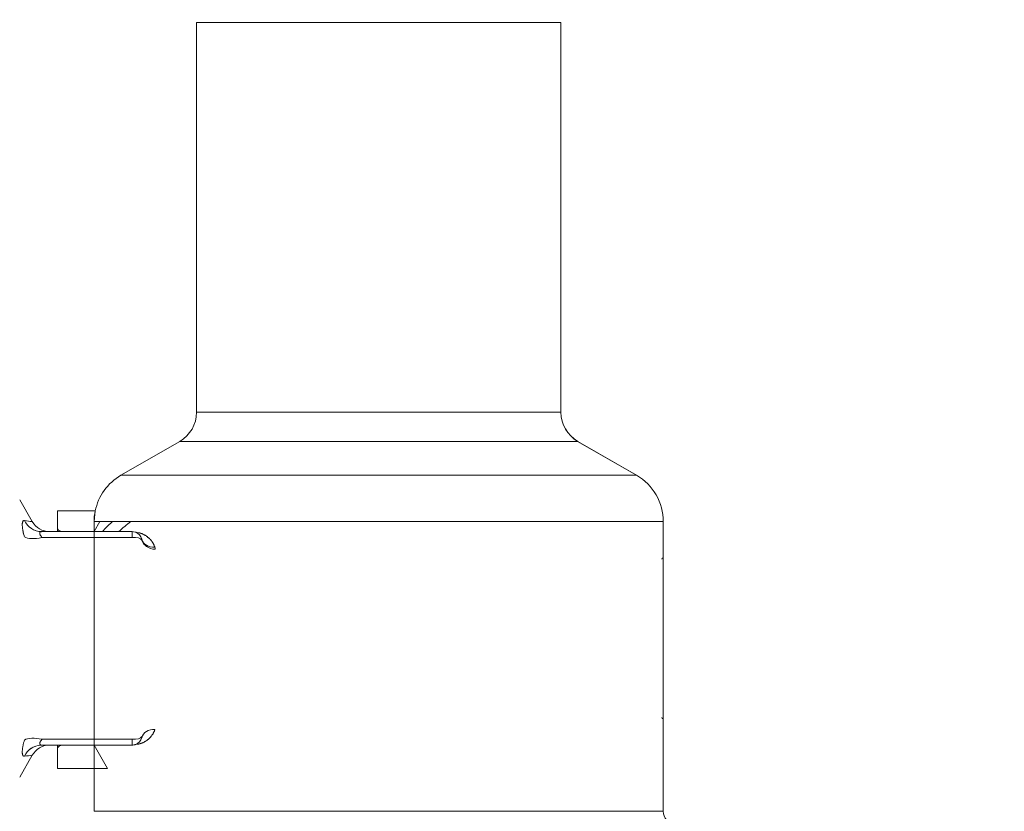
# Model space of a CAD drawing. Extents: x 22 to 1413, y 24 to 821.
# Drawn here: x 471 to 501, y 313 to 337 of the extents above; entities that cross this region are included whole.
import ezdxf

# ---------------------------------------------------------------- set-up
doc = ezdxf.new("R2010")
doc.units = 0
doc.header["$MEASUREMENT"] = 0
doc.linetypes.add('AI-Linetype-32', pattern=[12, 8, -4])
doc.layers.add('dwg', color=7, linetype='Continuous', lineweight=0)

# ---------------------------------------------------------------- blocks, each defined once
blk = doc.blocks.new('Block_44')
at = {"layer": 'dwg', "color": 250, "lineweight": 5, "true_color": 0x1e1e1c}
for p, q in [((484.927, 324.745), (476.812, 324.745)), ((487.778, 324.745), (484.927, 324.745)), ((476.307, 323.871), (474.536, 322.85)), ((485.166, 323.871), (476.307, 323.871)), ((488.284, 323.871), (485.166, 323.871)), ((488.284, 323.871), (490.054, 322.85)), ((474.537, 322.849), (486.013, 322.849)), ((490.054, 322.849), (486.013, 322.849)), ((471.87, 321.454), (471.49, 322.111)), ((472.625, 321.275), (472.625, 321.78)), ((472.625, 321.78), (473.765, 321.78)), ((472.625, 321.166), (472.625, 321.275)), ((473.727, 320.367), (473.727, 321.454)), ((473.727, 321.198), (473.727, 321.454)), ((490.858, 320.367), (490.858, 321.454)), ((473.727, 320.976), (472.158, 320.976)), ((472.723, 321.171), (473.722, 321.155)), ((473.727, 313.184), (473.727, 320.437)), ((490.852, 315.517), (490.852, 320.45)), ((490.858, 312.736), (490.858, 315.517)), ((473.727, 314.903), (472.157, 314.903)), ((472.375, 314.73), (472.157, 314.73)), ((472.636, 314.73), (472.625, 314.719)), ((472.625, 314.719), (472.625, 314.61)), ((473.727, 314.73), (472.723, 314.713)), ((471.87, 314.425), (471.49, 313.768)), ((472.625, 314.105), (472.625, 314.61)), ((472.625, 314.105), (472.625, 314.029)), ((473.727, 314.029), (472.625, 314.029)), ((473.727, 312.736), (473.727, 314.029)), ((486.399, 312.736), (473.727, 312.736)), ((490.858, 312.736), (486.399, 312.736))]:
    blk.add_line(p, q, dxfattribs=at)
blk.add_lwpolyline([(487.778, 336.48), (476.812, 336.48), (476.812, 324.745), (487.778, 324.745)], close=True, dxfattribs=at)
at = {"layer": 'dwg'}
for points in [[(485.166, 323.871), (488.283, 323.871), (490.054, 322.85), (486.013, 322.85), (474.536, 322.85), (476.307, 323.871)], [(472.093, 321.095), (472.093, 321.101), (472.093, 321.106), (472.093, 321.111), (472.093, 321.117), (472.093, 321.122), (472.098, 321.128), (472.098, 321.133), (472.103, 321.139), (472.109, 321.139), (472.109, 321.144), (472.114, 321.144), (472.119, 321.149), (472.125, 321.149), (472.131, 321.149), (472.136, 321.149), (472.142, 321.155), (472.147, 321.155), (472.158, 321.155), (472.391, 321.155), (472.636, 321.155), (472.728, 321.155), (473.722, 321.155), (473.727, 321.155), (473.977, 321.155), (474.477, 321.155), (474.873, 321.155), (474.873, 320.976), (472.158, 320.976), (472.152, 320.986), (472.147, 320.992), (472.142, 321.003), (472.136, 321.008), (472.131, 321.014), (472.125, 321.025), (472.119, 321.03), (472.114, 321.035), (472.114, 321.041), (472.109, 321.051), (472.109, 321.057), (472.103, 321.062), (472.103, 321.068), (472.098, 321.074), (472.098, 321.079), (472.093, 321.084), (472.093, 321.09)], [(474.873, 314.903), (474.873, 314.729), (474.477, 314.729), (473.977, 314.729), (473.728, 314.729), (472.728, 314.729), (472.636, 314.729), (472.391, 314.729), (472.375, 314.729), (472.158, 314.729), (472.125, 314.729), (472.125, 314.735), (472.12, 314.735), (472.114, 314.735), (472.109, 314.74), (472.103, 314.746), (472.098, 314.752), (472.098, 314.757), (472.092, 314.757), (472.092, 314.762), (472.092, 314.768), (472.092, 314.773), (472.092, 314.778), (472.092, 314.784), (472.092, 314.789), (472.092, 314.795), (472.092, 314.8), (472.098, 314.805), (472.098, 314.811), (472.103, 314.817), (472.103, 314.822), (472.103, 314.827), (472.109, 314.833), (472.114, 314.838), (472.114, 314.844), (472.12, 314.854), (472.125, 314.86), (472.131, 314.865), (472.136, 314.87), (472.141, 314.882), (472.147, 314.887), (472.152, 314.898), (472.158, 314.903)]]:
    blk.add_lwpolyline(points, close=True, dxfattribs=at)
at = {"layer": 'dwg', "color": 250, "lineweight": 5, "true_color": 0x1e1e1c}
for points in [[(471.636, 320.997), (471.626, 321.019), (471.62, 321.041), (471.615, 321.063), (471.609, 321.084), (471.603, 321.106), (471.598, 321.122), (471.598, 321.144), (471.593, 321.166), (471.587, 321.182), (471.587, 321.198), (471.582, 321.22), (471.577, 321.237), (471.577, 321.253), (471.577, 321.269), (471.571, 321.286), (471.571, 321.296), (471.571, 321.312), (471.566, 321.329), (471.566, 321.34), (471.566, 321.351), (471.566, 321.367), (471.566, 321.378), (471.566, 321.388), (471.566, 321.399), (471.571, 321.41), (471.571, 321.421), (471.571, 321.427), (471.577, 321.437), (471.577, 321.443), (471.582, 321.448), (471.582, 321.459), (471.587, 321.465), (471.587, 321.47), (471.593, 321.476), (471.598, 321.476), (471.603, 321.481), (471.609, 321.481), (471.615, 321.486), (471.62, 321.486), (471.626, 321.486), (471.631, 321.486)], [(473.727, 321.454), (473.803, 321.454), (473.874, 321.454)], [(490.858, 321.454), (480.669, 321.454), (480.11, 321.454), (474.835, 321.454), (474.281, 321.454), (473.901, 321.454), (473.874, 321.454)], [(472.158, 320.976), (472.152, 320.986), (472.147, 320.992), (472.142, 321.003), (472.136, 321.009), (472.131, 321.014), (472.125, 321.025), (472.119, 321.03), (472.114, 321.035), (472.114, 321.041), (472.109, 321.052), (472.109, 321.057), (472.103, 321.062), (472.103, 321.068), (472.098, 321.074), (472.098, 321.079), (472.093, 321.084), (472.093, 321.09), (472.093, 321.095), (472.093, 321.101), (472.093, 321.106), (472.093, 321.111), (472.093, 321.117), (472.093, 321.122), (472.098, 321.127), (472.098, 321.133), (472.103, 321.139), (472.109, 321.139), (472.109, 321.144), (472.114, 321.144), (472.119, 321.15), (472.125, 321.15), (472.131, 321.15), (472.136, 321.15), (472.142, 321.155), (472.147, 321.155), (472.158, 321.155)], [(473.728, 321.155), (473.722, 321.155), (472.728, 321.155), (472.636, 321.155), (472.391, 321.155), (472.158, 321.155)], [(471.631, 314.398), (471.625, 314.398), (471.62, 314.398), (471.615, 314.398), (471.609, 314.398), (471.604, 314.404), (471.598, 314.404), (471.593, 314.409), (471.587, 314.414), (471.587, 314.42), (471.582, 314.425), (471.582, 314.431), (471.577, 314.437), (471.577, 314.447), (471.571, 314.453), (471.571, 314.463), (471.571, 314.474), (471.566, 314.485), (471.566, 314.496), (471.566, 314.507), (471.566, 314.518), (471.566, 314.529), (471.566, 314.539), (471.566, 314.556), (471.571, 314.572), (471.571, 314.583), (471.571, 314.599), (471.571, 314.615), (471.577, 314.632), (471.577, 314.648), (471.582, 314.664), (471.582, 314.681), (471.587, 314.697), (471.593, 314.719), (471.598, 314.735), (471.598, 314.757), (471.604, 314.778), (471.609, 314.795), (471.615, 314.817), (471.62, 314.838), (471.625, 314.86), (471.636, 314.882)], [(472.125, 314.73), (472.125, 314.735), (472.12, 314.735), (472.114, 314.735), (472.109, 314.74), (472.104, 314.746), (472.098, 314.751), (472.098, 314.756), (472.092, 314.756), (472.092, 314.762), (472.092, 314.768), (472.092, 314.773), (472.092, 314.779), (472.092, 314.784), (472.092, 314.789), (472.092, 314.795), (472.092, 314.8), (472.098, 314.805), (472.098, 314.811), (472.104, 314.816), (472.104, 314.822), (472.104, 314.828), (472.109, 314.833), (472.114, 314.838), (472.114, 314.844), (472.12, 314.854), (472.125, 314.86), (472.131, 314.865), (472.136, 314.871), (472.141, 314.881), (472.147, 314.887), (472.152, 314.898), (472.158, 314.903)]]:
    blk.add_lwpolyline(points, dxfattribs=at)
at = {"layer": 'dwg'}
for points, knots in [([(488.284, 323.871), (488.284, 323.871), (485.166, 323.871), (485.166, 323.871), (485.166, 323.871), (476.307, 323.871), (476.307, 323.871), (476.617, 324.055), (476.812, 324.386), (476.812, 324.745), (476.812, 324.745), (484.927, 324.745), (484.927, 324.745), (484.927, 324.745), (487.778, 324.745), (487.778, 324.745), (487.778, 324.386), (487.974, 324.055), (488.284, 323.871)], [0, 0, 0, 0, 1, 1, 1, 2, 2, 2, 3, 3, 3, 4, 4, 4, 5, 5, 5, 6, 6, 6, 6]), ([(473.727, 321.454), (473.727, 321.454), (473.766, 321.78), (473.766, 321.78), (473.852, 322.225), (474.135, 322.616), (474.537, 322.85), (474.537, 322.85), (486.014, 322.85), (486.014, 322.85), (486.014, 322.85), (490.054, 322.85), (490.054, 322.85), (490.554, 322.562), (490.858, 322.03), (490.858, 321.454), (490.858, 321.454), (481.043, 321.454), (481.043, 321.454)], [0, 0, 0, 0, 1, 1, 1, 2, 2, 2, 3, 3, 3, 4, 4, 4, 5, 5, 5, 6, 6, 6, 6]), ([(472.625, 321.78), (472.625, 321.78), (473.765, 321.78), (473.765, 321.78), (473.738, 321.671), (473.727, 321.562), (473.727, 321.454), (473.727, 321.454), (473.803, 321.454), (473.803, 321.454), (473.803, 321.454), (473.874, 321.454), (473.874, 321.454), (473.874, 321.454), (473.901, 321.454), (473.901, 321.454), (473.901, 321.454), (473.727, 321.155), (473.727, 321.155), (473.727, 321.155), (473.722, 321.155), (473.722, 321.155), (473.722, 321.155), (472.723, 321.171), (472.723, 321.171), (472.668, 321.171), (472.625, 321.215), (472.625, 321.274), (472.625, 321.274), (472.625, 321.78), (472.625, 321.78)], [0, 0, 0, 0, 1, 1, 1, 2, 2, 2, 3, 3, 3, 4, 4, 4, 5, 5, 5, 6, 6, 6, 7, 7, 7, 8, 8, 8, 9, 9, 9, 10, 10, 10, 10]), ([(472.093, 321.101), (472.093, 321.101), (472.093, 321.095), (472.093, 321.095), (472.093, 321.095), (472.093, 321.09), (472.093, 321.09), (472.093, 321.09), (472.093, 321.084), (472.093, 321.084), (472.093, 321.084), (472.098, 321.079), (472.098, 321.079), (472.098, 321.079), (472.098, 321.074), (472.098, 321.074), (472.098, 321.074), (472.103, 321.068), (472.103, 321.068), (472.103, 321.068), (472.103, 321.062), (472.103, 321.062), (472.103, 321.062), (472.109, 321.057), (472.109, 321.057), (472.109, 321.057), (472.109, 321.052), (472.109, 321.052), (472.109, 321.052), (472.114, 321.041), (472.114, 321.041), (472.114, 321.041), (472.114, 321.035), (472.114, 321.035), (472.114, 321.035), (472.119, 321.03), (472.119, 321.03), (472.119, 321.03), (472.125, 321.025), (472.125, 321.025), (472.125, 321.025), (472.131, 321.014), (472.131, 321.014), (472.131, 321.014), (472.136, 321.009), (472.136, 321.009), (472.136, 321.009), (472.142, 321.003), (472.142, 321.003), (472.142, 321.003), (472.147, 320.992), (472.147, 320.992), (472.147, 320.992), (472.152, 320.986), (472.152, 320.986), (472.152, 320.986), (472.158, 320.976), (472.158, 320.976), (471.935, 320.927), (471.734, 320.932), (471.637, 320.997), (471.637, 320.997), (471.626, 321.019), (471.626, 321.019), (471.626, 321.019), (471.62, 321.041), (471.62, 321.041), (471.62, 321.041), (471.614, 321.062), (471.614, 321.062), (471.614, 321.062), (471.609, 321.084), (471.609, 321.084), (471.609, 321.084), (471.604, 321.106), (471.604, 321.106), (471.604, 321.106), (471.598, 321.122), (471.598, 321.122), (471.598, 321.122), (471.598, 321.144), (471.598, 321.144), (471.598, 321.144), (471.593, 321.166), (471.593, 321.166), (471.593, 321.166), (471.587, 321.182), (471.587, 321.182), (471.587, 321.182), (471.587, 321.199), (471.587, 321.199), (471.587, 321.199), (471.582, 321.22), (471.582, 321.22), (471.582, 321.22), (471.577, 321.236), (471.577, 321.236), (471.577, 321.236), (471.577, 321.252), (471.577, 321.252), (471.577, 321.252), (471.577, 321.269), (471.577, 321.269), (471.577, 321.269), (471.571, 321.285), (471.571, 321.285), (471.571, 321.285), (471.571, 321.296), (471.571, 321.296), (471.571, 321.296), (471.571, 321.312), (471.571, 321.312), (471.571, 321.312), (471.566, 321.329), (471.566, 321.329), (471.566, 321.329), (471.566, 321.34), (471.566, 321.34), (471.566, 321.34), (471.566, 321.35), (471.566, 321.35), (471.566, 321.35), (471.566, 321.367), (471.566, 321.367), (471.566, 321.367), (471.566, 321.378), (471.566, 321.378), (471.566, 321.378), (471.566, 321.389), (471.566, 321.389), (471.566, 321.389), (471.566, 321.399), (471.566, 321.399), (471.566, 321.399), (471.571, 321.41), (471.571, 321.41), (471.571, 321.41), (471.571, 321.421), (471.571, 321.421), (471.571, 321.421), (471.571, 321.426), (471.571, 321.426), (471.571, 321.426), (471.577, 321.437), (471.577, 321.437), (471.577, 321.437), (471.577, 321.443), (471.577, 321.443), (471.577, 321.443), (471.582, 321.448), (471.582, 321.448), (471.582, 321.448), (471.582, 321.459), (471.582, 321.459), (471.582, 321.459), (471.587, 321.465), (471.587, 321.465), (471.587, 321.465), (471.587, 321.47), (471.587, 321.47), (471.587, 321.47), (471.593, 321.475), (471.593, 321.475), (471.593, 321.475), (471.598, 321.475), (471.598, 321.475), (471.598, 321.475), (471.604, 321.481), (471.604, 321.481), (471.604, 321.481), (471.609, 321.481), (471.609, 321.481), (471.609, 321.481), (471.614, 321.486), (471.614, 321.486), (471.614, 321.486), (471.62, 321.486), (471.62, 321.486), (471.62, 321.486), (471.626, 321.486), (471.626, 321.486), (471.626, 321.486), (471.631, 321.486), (471.631, 321.486), (471.729, 321.285), (471.924, 321.16), (472.142, 321.155), (472.142, 321.155), (472.136, 321.15), (472.136, 321.15), (472.136, 321.15), (472.131, 321.15), (472.131, 321.15), (472.131, 321.15), (472.125, 321.15), (472.125, 321.15), (472.125, 321.15), (472.119, 321.15), (472.119, 321.15), (472.119, 321.15), (472.114, 321.144), (472.114, 321.144), (472.114, 321.144), (472.109, 321.144), (472.109, 321.144), (472.109, 321.144), (472.109, 321.139), (472.109, 321.139), (472.109, 321.139), (472.103, 321.139), (472.103, 321.139), (472.103, 321.139), (472.098, 321.134), (472.098, 321.134), (472.098, 321.134), (472.098, 321.128), (472.098, 321.128), (472.098, 321.128), (472.093, 321.122), (472.093, 321.122), (472.093, 321.122), (472.093, 321.117), (472.093, 321.117), (472.093, 321.117), (472.093, 321.111), (472.093, 321.111), (472.093, 321.111), (472.093, 321.106), (472.093, 321.106), (472.093, 321.106), (472.093, 321.101), (472.093, 321.101)], [0, 0, 0, 0, 1, 1, 1, 2, 2, 2, 3, 3, 3, 4, 4, 4, 5, 5, 5, 6, 6, 6, 7, 7, 7, 8, 8, 8, 9, 9, 9, 10, 10, 10, 11, 11, 11, 12, 12, 12, 13, 13, 13, 14, 14, 14, 15, 15, 15, 16, 16, 16, 17, 17, 17, 18, 18, 18, 19, 19, 19, 20, 20, 20, 21, 21, 21, 22, 22, 22, 23, 23, 23, 24, 24, 24, 25, 25, 25, 26, 26, 26, 27, 27, 27, 28, 28, 28, 29, 29, 29, 30, 30, 30, 31, 31, 31, 32, 32, 32, 33, 33, 33, 34, 34, 34, 35, 35, 35, 36, 36, 36, 37, 37, 37, 38, 38, 38, 39, 39, 39, 40, 40, 40, 41, 41, 41, 42, 42, 42, 43, 43, 43, 44, 44, 44, 45, 45, 45, 46, 46, 46, 47, 47, 47, 48, 48, 48, 49, 49, 49, 50, 50, 50, 51, 51, 51, 52, 52, 52, 53, 53, 53, 54, 54, 54, 55, 55, 55, 56, 56, 56, 57, 57, 57, 58, 58, 58, 59, 59, 59, 60, 60, 60, 61, 61, 61, 62, 62, 62, 63, 63, 63, 64, 64, 64, 65, 65, 65, 66, 66, 66, 67, 67, 67, 68, 68, 68, 69, 69, 69, 70, 70, 70, 71, 71, 71, 72, 72, 72, 73, 73, 73, 74, 74, 74, 75, 75, 75, 76, 76, 76, 77, 77, 77, 77]), ([(471.87, 321.454), (471.979, 321.269), (472.174, 321.155), (472.391, 321.155), (472.391, 321.155), (472.158, 321.155), (472.158, 321.155), (472.158, 321.155), (472.147, 321.155), (472.147, 321.155), (472.147, 321.155), (472.141, 321.155), (472.141, 321.155), (471.924, 321.16), (471.729, 321.285), (471.631, 321.487), (471.712, 321.475), (471.789, 321.464), (471.87, 321.454)], [0, 0, 0, 0, 1, 1, 1, 2, 2, 2, 3, 3, 3, 4, 4, 4, 5, 5, 5, 6, 6, 6, 6]), ([(473.901, 321.454), (473.901, 321.454), (474.281, 321.454), (474.281, 321.454), (474.276, 321.448), (474.265, 321.443), (474.26, 321.438), (474.162, 321.345), (474.07, 321.253), (473.977, 321.155), (473.977, 321.155), (473.727, 321.155), (473.727, 321.155), (473.727, 321.155), (473.901, 321.454), (473.901, 321.454)], [0, 0, 0, 0, 1, 1, 1, 2, 2, 2, 3, 3, 3, 4, 4, 4, 5, 5, 5, 5]), ([(474.835, 321.454), (474.71, 321.362), (474.591, 321.264), (474.477, 321.155), (474.477, 321.155), (473.977, 321.155), (473.977, 321.155), (474.07, 321.253), (474.162, 321.345), (474.26, 321.438), (474.265, 321.443), (474.276, 321.448), (474.281, 321.454), (474.281, 321.454), (474.835, 321.454), (474.835, 321.454)], [0, 0, 0, 0, 1, 1, 1, 2, 2, 2, 3, 3, 3, 4, 4, 4, 5, 5, 5, 5]), ([(475.167, 320.9), (475.14, 320.954), (475.015, 320.986), (474.873, 320.976), (474.873, 320.976), (474.873, 321.155), (474.873, 321.155), (474.906, 321.155), (474.933, 321.149), (474.961, 321.139), (474.961, 321.139), (474.971, 321.139), (474.971, 321.139), (474.977, 321.139), (474.977, 321.133), (474.982, 321.133), (475.069, 321.1), (475.14, 321.025), (475.167, 320.927), (475.167, 320.927), (475.167, 320.9), (475.167, 320.9)], [0, 0, 0, 0, 1, 1, 1, 2, 2, 2, 3, 3, 3, 4, 4, 4, 5, 5, 5, 6, 6, 6, 7, 7, 7, 7]), ([(475.167, 320.927), (475.14, 321.025), (475.069, 321.101), (474.982, 321.133), (475.015, 321.128), (475.042, 321.122), (475.08, 321.122), (475.08, 321.122), (475.085, 321.122), (475.085, 321.122), (475.085, 321.122), (475.091, 321.117), (475.091, 321.117), (475.091, 321.117), (475.096, 321.117), (475.096, 321.117), (475.096, 321.117), (475.102, 321.117), (475.102, 321.117), (475.102, 321.117), (475.107, 321.111), (475.107, 321.111), (475.107, 321.111), (475.112, 321.111), (475.112, 321.111), (475.112, 321.111), (475.118, 321.111), (475.118, 321.111), (475.118, 321.111), (475.123, 321.111), (475.123, 321.111), (475.123, 321.111), (475.123, 321.106), (475.123, 321.106), (475.123, 321.106), (475.128, 321.106), (475.128, 321.106), (475.128, 321.106), (475.134, 321.106), (475.134, 321.106), (475.134, 321.106), (475.14, 321.101), (475.14, 321.101), (475.14, 321.101), (475.145, 321.101), (475.145, 321.101), (475.145, 321.101), (475.156, 321.095), (475.156, 321.095), (475.156, 321.095), (475.161, 321.095), (475.161, 321.095), (475.161, 321.095), (475.172, 321.09), (475.172, 321.09), (475.172, 321.09), (475.177, 321.09), (475.177, 321.09), (475.177, 321.09), (475.188, 321.085), (475.188, 321.085), (475.188, 321.085), (475.194, 321.079), (475.194, 321.079), (475.194, 321.079), (475.205, 321.079), (475.205, 321.079), (475.205, 321.079), (475.21, 321.073), (475.21, 321.073), (475.21, 321.073), (475.221, 321.068), (475.221, 321.068), (475.221, 321.068), (475.232, 321.062), (475.232, 321.062), (475.232, 321.062), (475.237, 321.057), (475.237, 321.057), (475.237, 321.057), (475.248, 321.052), (475.248, 321.052), (475.248, 321.052), (475.253, 321.052), (475.253, 321.052), (475.253, 321.052), (475.265, 321.046), (475.265, 321.046), (475.265, 321.046), (475.275, 321.041), (475.275, 321.041), (475.275, 321.041), (475.281, 321.036), (475.281, 321.036), (475.281, 321.036), (475.292, 321.03), (475.292, 321.03), (475.292, 321.03), (475.302, 321.025), (475.302, 321.025), (475.302, 321.025), (475.308, 321.013), (475.308, 321.013), (475.308, 321.013), (475.319, 321.008), (475.319, 321.008), (475.319, 321.008), (475.324, 321.003), (475.324, 321.003), (475.324, 321.003), (475.335, 320.997), (475.335, 320.997), (475.335, 320.997), (475.341, 320.992), (475.341, 320.992), (475.341, 320.992), (475.351, 320.981), (475.351, 320.981), (475.351, 320.981), (475.362, 320.976), (475.362, 320.976), (475.362, 320.976), (475.368, 320.97), (475.368, 320.97), (475.368, 320.97), (475.378, 320.96), (475.378, 320.96), (475.378, 320.96), (475.384, 320.954), (475.384, 320.954), (475.384, 320.954), (475.395, 320.948), (475.395, 320.948), (475.395, 320.948), (475.4, 320.938), (475.4, 320.938), (475.4, 320.938), (475.411, 320.932), (475.411, 320.932), (475.411, 320.932), (475.417, 320.921), (475.417, 320.921), (475.417, 320.921), (475.422, 320.916), (475.422, 320.916), (475.422, 320.916), (475.433, 320.905), (475.433, 320.905), (475.433, 320.905), (475.438, 320.894), (475.438, 320.894), (475.438, 320.894), (475.449, 320.889), (475.449, 320.889), (475.449, 320.889), (475.455, 320.878), (475.455, 320.878), (475.455, 320.878), (475.46, 320.867), (475.46, 320.867), (475.46, 320.867), (475.471, 320.862), (475.471, 320.862), (475.471, 320.862), (475.476, 320.851), (475.476, 320.851), (475.476, 320.851), (475.482, 320.84), (475.482, 320.84), (475.482, 320.84), (475.487, 320.829), (475.487, 320.829), (475.487, 320.829), (475.492, 320.818), (475.492, 320.818), (475.492, 320.818), (475.503, 320.807), (475.503, 320.807), (475.503, 320.807), (475.509, 320.796), (475.509, 320.796), (475.509, 320.796), (475.515, 320.786), (475.515, 320.786), (475.515, 320.786), (475.52, 320.775), (475.52, 320.775), (475.52, 320.775), (475.525, 320.764), (475.525, 320.764), (475.525, 320.764), (475.531, 320.753), (475.531, 320.753), (475.531, 320.753), (475.536, 320.742), (475.536, 320.742), (475.536, 320.742), (475.541, 320.731), (475.541, 320.731), (475.541, 320.731), (475.541, 320.721), (475.541, 320.721), (475.541, 320.721), (475.547, 320.715), (475.547, 320.715), (475.547, 320.715), (475.547, 320.71), (475.547, 320.71), (475.547, 320.71), (475.552, 320.698), (475.552, 320.698), (475.552, 320.698), (475.552, 320.693), (475.552, 320.693), (475.552, 320.693), (475.552, 320.688), (475.552, 320.688), (475.552, 320.688), (475.552, 320.682), (475.552, 320.682), (475.362, 320.672), (475.205, 320.77), (475.167, 320.927)], [0, 0, 0, 0, 1, 1, 1, 2, 2, 2, 3, 3, 3, 4, 4, 4, 5, 5, 5, 6, 6, 6, 7, 7, 7, 8, 8, 8, 9, 9, 9, 10, 10, 10, 11, 11, 11, 12, 12, 12, 13, 13, 13, 14, 14, 14, 15, 15, 15, 16, 16, 16, 17, 17, 17, 18, 18, 18, 19, 19, 19, 20, 20, 20, 21, 21, 21, 22, 22, 22, 23, 23, 23, 24, 24, 24, 25, 25, 25, 26, 26, 26, 27, 27, 27, 28, 28, 28, 29, 29, 29, 30, 30, 30, 31, 31, 31, 32, 32, 32, 33, 33, 33, 34, 34, 34, 35, 35, 35, 36, 36, 36, 37, 37, 37, 38, 38, 38, 39, 39, 39, 40, 40, 40, 41, 41, 41, 42, 42, 42, 43, 43, 43, 44, 44, 44, 45, 45, 45, 46, 46, 46, 47, 47, 47, 48, 48, 48, 49, 49, 49, 50, 50, 50, 51, 51, 51, 52, 52, 52, 53, 53, 53, 54, 54, 54, 55, 55, 55, 56, 56, 56, 57, 57, 57, 58, 58, 58, 59, 59, 59, 60, 60, 60, 61, 61, 61, 62, 62, 62, 63, 63, 63, 64, 64, 64, 65, 65, 65, 66, 66, 66, 67, 67, 67, 68, 68, 68, 69, 69, 69, 70, 70, 70, 71, 71, 71, 72, 72, 72, 73, 73, 73, 74, 74, 74, 74]), ([(475.558, 320.682), (475.563, 320.661), (475.563, 320.644), (475.563, 320.623), (475.373, 320.628), (475.21, 320.742), (475.167, 320.9), (475.167, 320.9), (475.167, 320.927), (475.167, 320.927), (475.205, 320.769), (475.362, 320.672), (475.552, 320.682), (475.552, 320.682), (475.558, 320.682), (475.558, 320.682)], [0, 0, 0, 0, 1, 1, 1, 2, 2, 2, 3, 3, 3, 4, 4, 4, 5, 5, 5, 5]), ([(475.438, 314.985), (475.438, 314.985), (475.433, 314.974), (475.433, 314.974), (475.433, 314.974), (475.422, 314.969), (475.422, 314.969), (475.422, 314.969), (475.417, 314.958), (475.417, 314.958), (475.417, 314.958), (475.411, 314.952), (475.411, 314.952), (475.411, 314.952), (475.4, 314.941), (475.4, 314.941), (475.4, 314.941), (475.395, 314.936), (475.395, 314.936), (475.395, 314.936), (475.384, 314.925), (475.384, 314.925), (475.384, 314.925), (475.378, 314.92), (475.378, 314.92), (475.378, 314.92), (475.368, 314.914), (475.368, 314.914), (475.368, 314.914), (475.362, 314.904), (475.362, 314.904), (475.362, 314.904), (475.352, 314.898), (475.352, 314.898), (475.352, 314.898), (475.34, 314.893), (475.34, 314.893), (475.34, 314.893), (475.335, 314.887), (475.335, 314.887), (475.335, 314.887), (475.324, 314.876), (475.324, 314.876), (475.324, 314.876), (475.319, 314.871), (475.319, 314.871), (475.319, 314.871), (475.308, 314.865), (475.308, 314.865), (475.308, 314.865), (475.303, 314.86), (475.303, 314.86), (475.303, 314.86), (475.292, 314.855), (475.292, 314.855), (475.292, 314.855), (475.28, 314.849), (475.28, 314.849), (475.28, 314.849), (475.275, 314.844), (475.275, 314.844), (475.275, 314.844), (475.264, 314.838), (475.264, 314.838), (475.264, 314.838), (475.254, 314.833), (475.254, 314.833), (475.254, 314.833), (475.248, 314.827), (475.248, 314.827), (475.248, 314.827), (475.237, 314.822), (475.237, 314.822), (475.237, 314.822), (475.232, 314.816), (475.232, 314.816), (475.232, 314.816), (475.221, 314.816), (475.221, 314.816), (475.221, 314.816), (475.21, 314.811), (475.21, 314.811), (475.21, 314.811), (475.205, 314.805), (475.205, 314.805), (475.205, 314.805), (475.194, 314.8), (475.194, 314.8), (475.194, 314.8), (475.188, 314.8), (475.188, 314.8), (475.188, 314.8), (475.178, 314.795), (475.178, 314.795), (475.178, 314.795), (475.172, 314.789), (475.172, 314.789), (475.172, 314.789), (475.162, 314.789), (475.162, 314.789), (475.162, 314.789), (475.156, 314.784), (475.156, 314.784), (475.156, 314.784), (475.145, 314.784), (475.145, 314.784), (475.145, 314.784), (475.139, 314.779), (475.139, 314.779), (475.139, 314.779), (475.134, 314.779), (475.134, 314.779), (475.134, 314.779), (475.129, 314.773), (475.129, 314.773), (475.129, 314.773), (475.123, 314.773), (475.123, 314.773), (475.123, 314.773), (475.118, 314.773), (475.118, 314.773), (475.118, 314.773), (475.113, 314.767), (475.113, 314.767), (475.113, 314.767), (475.107, 314.767), (475.107, 314.767), (475.107, 314.767), (475.102, 314.767), (475.102, 314.767), (475.102, 314.767), (475.096, 314.767), (475.096, 314.767), (475.096, 314.767), (475.096, 314.762), (475.096, 314.762), (475.096, 314.762), (475.09, 314.762), (475.09, 314.762), (475.09, 314.762), (475.085, 314.762), (475.085, 314.762), (475.085, 314.762), (475.08, 314.762), (475.08, 314.762), (475.08, 314.762), (475.08, 314.757), (475.08, 314.757), (475.037, 314.757), (474.998, 314.751), (474.96, 314.74), (474.966, 314.74), (474.966, 314.746), (474.971, 314.746), (475.064, 314.779), (475.139, 314.855), (475.167, 314.952), (475.205, 315.11), (475.368, 315.213), (475.558, 315.202), (475.558, 315.202), (475.552, 315.191), (475.552, 315.191), (475.552, 315.191), (475.552, 315.186), (475.552, 315.186), (475.552, 315.186), (475.552, 315.18), (475.552, 315.18), (475.552, 315.18), (475.547, 315.175), (475.547, 315.175), (475.547, 315.175), (475.547, 315.169), (475.547, 315.169), (475.547, 315.169), (475.542, 315.164), (475.542, 315.164), (475.542, 315.164), (475.542, 315.153), (475.542, 315.153), (475.542, 315.153), (475.536, 315.137), (475.536, 315.137), (475.536, 315.137), (475.53, 315.126), (475.53, 315.126), (475.53, 315.126), (475.525, 315.115), (475.525, 315.115), (475.525, 315.115), (475.52, 315.104), (475.52, 315.104), (475.52, 315.104), (475.514, 315.094), (475.514, 315.094), (475.514, 315.094), (475.509, 315.083), (475.509, 315.083), (475.509, 315.083), (475.503, 315.071), (475.503, 315.071), (475.503, 315.071), (475.493, 315.061), (475.493, 315.061), (475.493, 315.061), (475.487, 315.05), (475.487, 315.05), (475.487, 315.05), (475.482, 315.039), (475.482, 315.039), (475.482, 315.039), (475.477, 315.034), (475.477, 315.034), (475.477, 315.034), (475.471, 315.023), (475.471, 315.023), (475.471, 315.023), (475.46, 315.012), (475.46, 315.012), (475.46, 315.012), (475.454, 315.001), (475.454, 315.001), (475.454, 315.001), (475.449, 314.996), (475.449, 314.996), (475.449, 314.996), (475.438, 314.985), (475.438, 314.985)], [0, 0, 0, 0, 1, 1, 1, 2, 2, 2, 3, 3, 3, 4, 4, 4, 5, 5, 5, 6, 6, 6, 7, 7, 7, 8, 8, 8, 9, 9, 9, 10, 10, 10, 11, 11, 11, 12, 12, 12, 13, 13, 13, 14, 14, 14, 15, 15, 15, 16, 16, 16, 17, 17, 17, 18, 18, 18, 19, 19, 19, 20, 20, 20, 21, 21, 21, 22, 22, 22, 23, 23, 23, 24, 24, 24, 25, 25, 25, 26, 26, 26, 27, 27, 27, 28, 28, 28, 29, 29, 29, 30, 30, 30, 31, 31, 31, 32, 32, 32, 33, 33, 33, 34, 34, 34, 35, 35, 35, 36, 36, 36, 37, 37, 37, 38, 38, 38, 39, 39, 39, 40, 40, 40, 41, 41, 41, 42, 42, 42, 43, 43, 43, 44, 44, 44, 45, 45, 45, 46, 46, 46, 47, 47, 47, 48, 48, 48, 49, 49, 49, 50, 50, 50, 51, 51, 51, 52, 52, 52, 53, 53, 53, 54, 54, 54, 55, 55, 55, 56, 56, 56, 57, 57, 57, 58, 58, 58, 59, 59, 59, 60, 60, 60, 61, 61, 61, 62, 62, 62, 63, 63, 63, 64, 64, 64, 65, 65, 65, 66, 66, 66, 67, 67, 67, 68, 68, 68, 69, 69, 69, 70, 70, 70, 71, 71, 71, 72, 72, 72, 73, 73, 73, 74, 74, 74, 75, 75, 75, 76, 76, 76, 76]), ([(472.098, 314.811), (472.098, 314.811), (472.098, 314.806), (472.098, 314.806), (472.098, 314.806), (472.093, 314.8), (472.093, 314.8), (472.093, 314.8), (472.093, 314.795), (472.093, 314.795), (472.093, 314.795), (472.093, 314.79), (472.093, 314.79), (472.093, 314.79), (472.093, 314.784), (472.093, 314.784), (472.093, 314.784), (472.093, 314.778), (472.093, 314.778), (472.093, 314.778), (472.093, 314.773), (472.093, 314.773), (472.093, 314.773), (472.093, 314.767), (472.093, 314.767), (472.093, 314.767), (472.093, 314.762), (472.093, 314.762), (472.093, 314.762), (472.093, 314.757), (472.093, 314.757), (472.093, 314.757), (472.098, 314.757), (472.098, 314.757), (472.098, 314.757), (472.098, 314.751), (472.098, 314.751), (472.098, 314.751), (472.103, 314.746), (472.103, 314.746), (472.103, 314.746), (472.109, 314.741), (472.109, 314.741), (472.109, 314.741), (472.114, 314.735), (472.114, 314.735), (472.114, 314.735), (472.119, 314.735), (472.119, 314.735), (472.119, 314.735), (472.125, 314.735), (472.125, 314.735), (472.125, 314.735), (472.125, 314.73), (472.125, 314.73), (471.913, 314.718), (471.723, 314.588), (471.631, 314.398), (471.631, 314.398), (471.625, 314.398), (471.625, 314.398), (471.625, 314.398), (471.62, 314.398), (471.62, 314.398), (471.62, 314.398), (471.614, 314.398), (471.614, 314.398), (471.614, 314.398), (471.609, 314.398), (471.609, 314.398), (471.609, 314.398), (471.604, 314.404), (471.604, 314.404), (471.604, 314.404), (471.598, 314.404), (471.598, 314.404), (471.598, 314.404), (471.593, 314.409), (471.593, 314.409), (471.593, 314.409), (471.588, 314.415), (471.588, 314.415), (471.588, 314.415), (471.588, 314.42), (471.588, 314.42), (471.588, 314.42), (471.582, 314.426), (471.582, 314.426), (471.582, 314.426), (471.582, 314.431), (471.582, 314.431), (471.582, 314.431), (471.577, 314.436), (471.577, 314.436), (471.577, 314.436), (471.577, 314.447), (471.577, 314.447), (471.577, 314.447), (471.571, 314.452), (471.571, 314.452), (471.571, 314.452), (471.571, 314.463), (471.571, 314.463), (471.571, 314.463), (471.571, 314.475), (471.571, 314.475), (471.571, 314.475), (471.565, 314.485), (471.565, 314.485), (471.565, 314.485), (471.565, 314.496), (471.565, 314.496), (471.565, 314.496), (471.565, 314.507), (471.565, 314.507), (471.565, 314.507), (471.565, 314.518), (471.565, 314.518), (471.565, 314.518), (471.565, 314.528), (471.565, 314.528), (471.565, 314.528), (471.565, 314.54), (471.565, 314.54), (471.565, 314.54), (471.565, 314.556), (471.565, 314.556), (471.565, 314.556), (471.571, 314.572), (471.571, 314.572), (471.571, 314.572), (471.571, 314.583), (471.571, 314.583), (471.571, 314.583), (471.571, 314.6), (471.571, 314.6), (471.571, 314.6), (471.571, 314.616), (471.571, 314.616), (471.571, 314.616), (471.577, 314.632), (471.577, 314.632), (471.577, 314.632), (471.577, 314.648), (471.577, 314.648), (471.577, 314.648), (471.582, 314.665), (471.582, 314.665), (471.582, 314.665), (471.582, 314.681), (471.582, 314.681), (471.582, 314.681), (471.588, 314.697), (471.588, 314.697), (471.588, 314.697), (471.593, 314.718), (471.593, 314.718), (471.593, 314.718), (471.598, 314.735), (471.598, 314.735), (471.598, 314.735), (471.598, 314.757), (471.598, 314.757), (471.598, 314.757), (471.604, 314.778), (471.604, 314.778), (471.604, 314.778), (471.609, 314.795), (471.609, 314.795), (471.609, 314.795), (471.614, 314.816), (471.614, 314.816), (471.614, 314.816), (471.62, 314.838), (471.62, 314.838), (471.62, 314.838), (471.625, 314.86), (471.625, 314.86), (471.625, 314.86), (471.637, 314.882), (471.637, 314.882), (471.734, 314.947), (471.935, 314.958), (472.158, 314.903), (472.158, 314.903), (472.152, 314.898), (472.152, 314.898), (472.152, 314.898), (472.147, 314.887), (472.147, 314.887), (472.147, 314.887), (472.142, 314.882), (472.142, 314.882), (472.142, 314.882), (472.136, 314.871), (472.136, 314.871), (472.136, 314.871), (472.131, 314.865), (472.131, 314.865), (472.131, 314.865), (472.125, 314.86), (472.125, 314.86), (472.125, 314.86), (472.119, 314.855), (472.119, 314.855), (472.119, 314.855), (472.114, 314.844), (472.114, 314.844), (472.114, 314.844), (472.114, 314.838), (472.114, 314.838), (472.114, 314.838), (472.109, 314.833), (472.109, 314.833), (472.109, 314.833), (472.103, 314.827), (472.103, 314.827), (472.103, 314.827), (472.103, 314.822), (472.103, 314.822), (472.103, 314.822), (472.103, 314.816), (472.103, 314.816), (472.103, 314.816), (472.098, 314.811), (472.098, 314.811)], [0, 0, 0, 0, 1, 1, 1, 2, 2, 2, 3, 3, 3, 4, 4, 4, 5, 5, 5, 6, 6, 6, 7, 7, 7, 8, 8, 8, 9, 9, 9, 10, 10, 10, 11, 11, 11, 12, 12, 12, 13, 13, 13, 14, 14, 14, 15, 15, 15, 16, 16, 16, 17, 17, 17, 18, 18, 18, 19, 19, 19, 20, 20, 20, 21, 21, 21, 22, 22, 22, 23, 23, 23, 24, 24, 24, 25, 25, 25, 26, 26, 26, 27, 27, 27, 28, 28, 28, 29, 29, 29, 30, 30, 30, 31, 31, 31, 32, 32, 32, 33, 33, 33, 34, 34, 34, 35, 35, 35, 36, 36, 36, 37, 37, 37, 38, 38, 38, 39, 39, 39, 40, 40, 40, 41, 41, 41, 42, 42, 42, 43, 43, 43, 44, 44, 44, 45, 45, 45, 46, 46, 46, 47, 47, 47, 48, 48, 48, 49, 49, 49, 50, 50, 50, 51, 51, 51, 52, 52, 52, 53, 53, 53, 54, 54, 54, 55, 55, 55, 56, 56, 56, 57, 57, 57, 58, 58, 58, 59, 59, 59, 60, 60, 60, 61, 61, 61, 62, 62, 62, 63, 63, 63, 64, 64, 64, 65, 65, 65, 66, 66, 66, 67, 67, 67, 68, 68, 68, 69, 69, 69, 70, 70, 70, 71, 71, 71, 72, 72, 72, 73, 73, 73, 74, 74, 74, 75, 75, 75, 75]), ([(471.631, 314.398), (471.723, 314.588), (471.914, 314.719), (472.125, 314.729), (472.125, 314.729), (472.157, 314.729), (472.157, 314.729), (472.157, 314.729), (472.375, 314.729), (472.375, 314.729), (472.163, 314.724), (471.973, 314.61), (471.87, 314.425), (471.788, 314.414), (471.712, 314.404), (471.631, 314.398)], [0, 0, 0, 0, 1, 1, 1, 2, 2, 2, 3, 3, 3, 4, 4, 4, 5, 5, 5, 5]), ([(473.727, 314.029), (473.727, 314.029), (472.625, 314.029), (472.625, 314.029), (472.625, 314.029), (472.625, 314.105), (472.625, 314.105), (472.625, 314.105), (472.625, 314.61), (472.625, 314.61), (472.625, 314.664), (472.668, 314.708), (472.723, 314.713), (472.723, 314.713), (473.727, 314.729), (473.727, 314.729), (473.727, 314.729), (474.135, 314.029), (474.135, 314.029), (474.135, 314.029), (473.727, 314.029), (473.727, 314.029)], [0, 0, 0, 0, 1, 1, 1, 2, 2, 2, 3, 3, 3, 4, 4, 4, 5, 5, 5, 6, 6, 6, 7, 7, 7, 7]), ([(474.873, 314.73), (474.873, 314.73), (474.873, 314.903), (474.873, 314.903), (475.014, 314.893), (475.139, 314.925), (475.167, 314.985), (475.167, 314.985), (475.167, 314.953), (475.167, 314.953), (475.139, 314.854), (475.063, 314.779), (474.971, 314.746), (474.939, 314.735), (474.906, 314.73), (474.873, 314.73)], [0, 0, 0, 0, 1, 1, 1, 2, 2, 2, 3, 3, 3, 4, 4, 4, 5, 5, 5, 5])]:
    blk.add_open_spline(points, degree=3, knots=knots, dxfattribs=at)
at = {"layer": 'dwg', "color": 250, "lineweight": 5, "true_color": 0x1e1e1c}
for points in [[(476.307, 323.871), (476.617, 324.055), (476.812, 324.386), (476.812, 324.745)], [(487.778, 324.745), (487.778, 324.387), (487.974, 324.055), (488.283, 323.871)], [(490.858, 321.454), (490.858, 322.029), (490.554, 322.562), (490.054, 322.85)], [(471.87, 321.454), (471.789, 321.464), (471.712, 321.475), (471.631, 321.487)], [(471.631, 321.486), (471.729, 321.285), (471.924, 321.16), (472.141, 321.155)], [(471.87, 321.454), (471.979, 321.269), (472.174, 321.155), (472.391, 321.155)], [(472.625, 321.275), (472.625, 321.215), (472.668, 321.171), (472.723, 321.171)], [(471.636, 320.997), (471.734, 320.932), (471.935, 320.927), (472.157, 320.976)], [(472.625, 321.166), (472.63, 321.16), (472.63, 321.155), (472.636, 321.155)], [(472.728, 321.155), (472.728, 321.166), (472.723, 321.171), (472.723, 321.171)], [(490.858, 320.367), (490.836, 320.367), (490.82, 320.346), (490.82, 320.324)], [(490.82, 315.555), (490.82, 315.534), (490.836, 315.517), (490.858, 315.517)], [(472.158, 314.903), (471.935, 314.958), (471.734, 314.947), (471.637, 314.882)], [(472.723, 314.713), (472.668, 314.708), (472.625, 314.664), (472.625, 314.61)], [(472.723, 314.713), (472.723, 314.713), (472.728, 314.719), (472.728, 314.729)], [(471.631, 314.398), (471.712, 314.404), (471.788, 314.414), (471.87, 314.425)], [(490.858, 312.736), (490.858, 312.541), (490.999, 312.372), (491.194, 312.34)]]:
    blk.add_open_spline(points, degree=3, dxfattribs=at)
for points in [[(474.537, 322.849), (474.135, 322.616), (473.852, 322.225), (473.766, 321.78), (473.738, 321.671), (473.727, 321.562), (473.727, 321.453)], [(472.158, 314.73), (472.158, 314.73), (472.125, 314.73), (472.125, 314.73), (471.913, 314.719), (471.723, 314.589), (471.631, 314.398)], [(472.391, 314.73), (472.391, 314.73), (472.375, 314.73), (472.375, 314.73), (472.163, 314.724), (471.973, 314.61), (471.87, 314.425)]]:
    blk.add_open_spline(points, degree=3, knots=[0, 0, 0, 0, 1, 1, 1, 2, 2, 2, 2], dxfattribs=at)
blk = doc.blocks.new('Block_43')
at = {"layer": 'dwg'}
blk.add_blockref('Block_44', (0, 0), dxfattribs=at)

msp = doc.modelspace()

# ---------------------------------------------------------------- linework, layer by layer
at = {"layer": 'dwg', "color": 250, "linetype": 'AI-Linetype-32', "lineweight": 30, "true_color": 0x1e1e1c}
msp.add_open_spline([(551.834, 292.781), (551.834, 292.781), (439.844, 292.781), (439.844, 292.781), (434.426, 292.781), (430.033, 297.174), (430.033, 302.592), (430.033, 302.592), (430.033, 468.832), (430.033, 468.832)], degree=3, knots=[0, 0, 0, 0, 1, 1, 1, 2, 2, 2, 3, 3, 3, 3], dxfattribs=at)
at = {"layer": 'dwg', "color": 250, "lineweight": 30, "true_color": 0x1e1e1c}
msp.add_open_spline([(528.522, 365.013), (528.522, 365.013), (528.522, 309.301), (528.522, 309.301), (528.522, 309.301), (529.053, 301.89), (521.111, 301.89), (513.168, 301.89), (497.647, 301.89), (497.647, 301.89)], degree=3, knots=[0, 0, 0, 0, 1, 1, 1, 2, 2, 2, 3, 3, 3, 3], dxfattribs=at)

# ---------------------------------------------------------------- block references
at = {"layer": 'dwg'}
msp.add_blockref('Block_43', (0, 0), dxfattribs=at)

doc.saveas('drawing.dxf')
